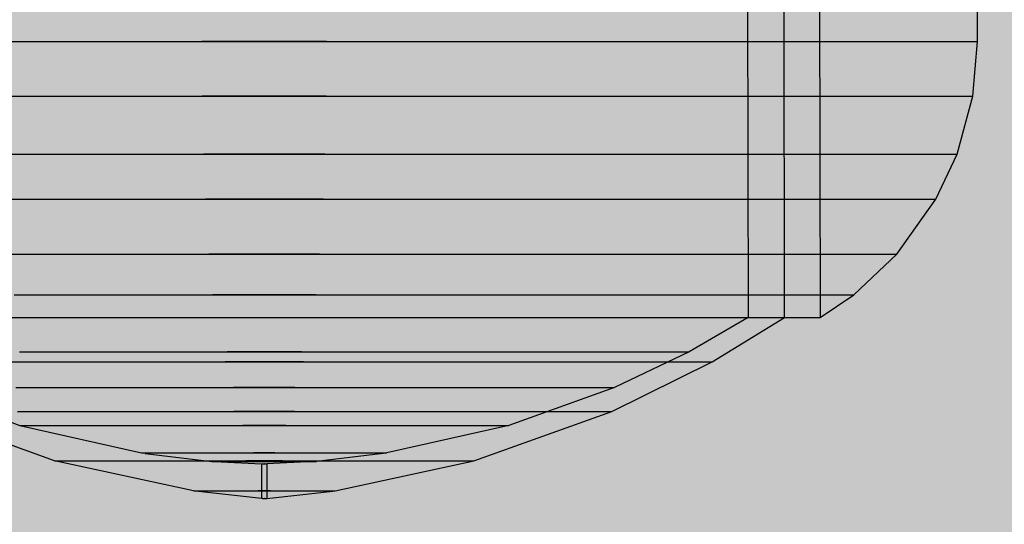
# Model space of a CAD drawing. Units: millimetres. Extents: x -2925 to 5575, y -4011 to 8823.
# Drawn here: x 991 to 1010, y 39 to 49 of the extents above; entities that cross this region are included whole.
import ezdxf

# ---------------------------------------------------------------- set-up
doc = ezdxf.new("R2010")
doc.units = ezdxf.units.MM
doc.header["$MEASUREMENT"] = 0
doc.layers.add('0_Pen_No__93', color=254, linetype='Continuous', lineweight=30)
doc.layers.add('Interior - Furniture _Pen_No__1', color=7, linetype='Continuous', lineweight=30)

# ---------------------------------------------------------------- blocks, each defined once
blk = doc.blocks.new('00_100101_mice_black[164]', base_point=(1009.309, 57.92))
at = {"layer": 'Interior - Furniture _Pen_No__1', "color": 7, "linetype": 'Continuous', "lineweight": 30}
for p, q in [((1009.309, 48.17), (1009.309, 57.92)), ((1006.309, 54.17), (1006.331, 42.94)), ((1004.954, 53.307), (1004.965, 42.939)), ((1005.658, 42.94), (1005.648, 52.637)), ((990.082, 48.17), (992.301, 48.17)), ((992.301, 48.17), (994.628, 48.17)), ((996.99, 48.17), (994.628, 48.17)), ((994.628, 48.17), (996.99, 48.17)), ((996.99, 48.17), (999.316, 48.17)), ((999.316, 48.17), (1001.536, 48.17)), ((1001.536, 48.17), (1003.582, 48.17)), ((1003.582, 48.17), (1005.391, 48.17)), ((1005.391, 48.17), (1006.91, 48.17)), ((1006.91, 48.17), (1008.091, 48.17)), ((1008.091, 48.17), (1008.899, 48.17)), ((1008.899, 48.17), (1009.309, 48.17)), ((1009.219, 47.131), (1009.309, 48.17)), ((990.12, 47.131), (992.325, 47.131)), ((992.325, 47.131), (994.636, 47.131)), ((996.982, 47.131), (994.636, 47.131)), ((994.636, 47.131), (996.982, 47.131)), ((996.982, 47.131), (999.293, 47.131)), ((999.293, 47.131), (1001.498, 47.131)), ((1001.498, 47.131), (1003.53, 47.131)), ((1003.53, 47.131), (1005.328, 47.131)), ((1005.328, 47.131), (1006.836, 47.131)), ((1006.836, 47.131), (1008.009, 47.131)), ((1008.009, 47.131), (1008.812, 47.131)), ((1008.812, 47.131), (1009.219, 47.131)), ((1008.923, 46.037), (1009.219, 47.131)), ((990.246, 46.037), (992.402, 46.037)), ((992.402, 46.037), (994.662, 46.037)), ((996.956, 46.037), (994.662, 46.037)), ((994.662, 46.037), (996.956, 46.037)), ((996.956, 46.037), (999.216, 46.037)), ((999.216, 46.037), (1001.372, 46.037)), ((1001.372, 46.037), (1003.359, 46.037)), ((1003.359, 46.037), (1005.117, 46.037)), ((1005.117, 46.037), (1006.592, 46.037)), ((1006.592, 46.037), (1007.739, 46.037)), ((1007.739, 46.037), (1008.524, 46.037)), ((1008.523, 45.18), (1008.923, 46.037)), ((1008.524, 46.037), (1008.923, 46.037)), ((990.415, 45.18), (992.506, 45.18)), ((992.506, 45.18), (994.697, 45.18)), ((996.921, 45.18), (994.697, 45.18)), ((994.697, 45.18), (996.921, 45.18)), ((996.921, 45.18), (999.112, 45.18)), ((999.112, 45.18), (1001.203, 45.18)), ((1001.203, 45.18), (1003.129, 45.18)), ((1003.129, 45.18), (1004.833, 45.18)), ((1004.833, 45.18), (1006.264, 45.18)), ((1006.264, 45.18), (1007.376, 45.18)), ((1007.376, 45.18), (1008.137, 45.18)), ((1007.784, 44.142), (1008.523, 45.18)), ((1008.137, 45.18), (1008.523, 45.18)), ((990.729, 44.142), (992.698, 44.142)), ((992.698, 44.142), (994.761, 44.142)), ((996.857, 44.142), (994.761, 44.142)), ((994.761, 44.142), (996.857, 44.142)), ((996.857, 44.142), (998.92, 44.142)), ((998.92, 44.142), (1000.889, 44.142)), ((1000.889, 44.142), (1002.704, 44.142)), ((1002.704, 44.142), (1004.309, 44.142)), ((1004.309, 44.142), (1005.656, 44.142)), ((1005.656, 44.142), (1006.704, 44.142)), ((1006.704, 44.142), (1007.42, 44.142)), ((1006.967, 43.374), (1007.784, 44.142)), ((1007.42, 44.142), (1007.784, 44.142)), ((991.075, 43.374), (992.91, 43.374)), ((992.91, 43.374), (994.833, 43.374)), ((996.785, 43.374), (994.833, 43.374)), ((994.833, 43.374), (996.785, 43.374)), ((996.785, 43.374), (998.708, 43.374)), ((998.708, 43.374), (1000.543, 43.374)), ((1000.543, 43.374), (1002.234, 43.374)), ((1002.234, 43.374), (1003.729, 43.374)), ((1003.729, 43.374), (1004.984, 43.374)), ((1004.984, 43.374), (1005.961, 43.374)), ((1005.961, 43.374), (1006.628, 43.374)), ((1006.331, 42.94), (1006.967, 43.374)), ((1006.628, 43.374), (1006.967, 43.374)), ((989.751, 42.94), (991.345, 42.94)), ((990.138, 42.94), (991.631, 42.94)), ((991.345, 42.94), (993.075, 42.94)), ((991.631, 42.94), (993.25, 42.94)), ((993.075, 42.94), (994.888, 42.94)), ((993.25, 42.94), (994.947, 42.94)), ((994.888, 42.94), (996.729, 42.94)), ((994.947, 42.94), (996.671, 42.94)), ((996.671, 42.94), (998.368, 42.94)), ((996.729, 42.94), (998.543, 42.94)), ((998.368, 42.94), (999.987, 42.94)), ((998.543, 42.94), (1000.273, 42.94)), ((999.987, 42.94), (1001.48, 42.94)), ((1000.273, 42.94), (1001.867, 42.94)), ((1001.48, 42.94), (1002.8, 42.94)), ((1001.867, 42.94), (1003.278, 42.94)), ((1002.8, 42.94), (1003.908, 42.94)), ((1003.278, 42.94), (1004.461, 42.94)), ((1004.965, 42.939), (1003.849, 42.294)), ((1003.908, 42.94), (1004.769, 42.94)), ((1004.285, 42.103), (1005.658, 42.94)), ((1004.461, 42.94), (1005.382, 42.94)), ((1004.769, 42.94), (1005.359, 42.94)), ((1005.359, 42.94), (1005.658, 42.94)), ((1005.382, 42.94), (1006.011, 42.94)), ((1006.011, 42.94), (1006.331, 42.94)), ((991.179, 42.294), (992.398, 42.294)), ((992.398, 42.294), (993.72, 42.294)), ((993.72, 42.294), (995.105, 42.294)), ((996.512, 42.294), (995.105, 42.294)), ((995.105, 42.294), (996.512, 42.294)), ((996.512, 42.294), (997.898, 42.294)), ((997.898, 42.294), (999.22, 42.294)), ((999.22, 42.294), (1000.438, 42.294)), ((1000.438, 42.294), (1001.516, 42.294)), ((1001.516, 42.294), (1002.42, 42.294)), ((1002.42, 42.294), (1003.124, 42.294)), ((1003.849, 42.294), (1002.436, 41.618)), ((1003.124, 42.294), (1003.605, 42.294)), ((1003.605, 42.294), (1003.849, 42.294)), ((990.929, 42.103), (992.213, 42.103)), ((992.213, 42.103), (993.607, 42.103)), ((993.607, 42.103), (995.067, 42.103)), ((996.55, 42.103), (995.067, 42.103)), ((995.067, 42.103), (996.55, 42.103)), ((996.55, 42.103), (998.011, 42.103)), ((998.011, 42.103), (999.405, 42.103)), ((999.405, 42.103), (1000.689, 42.103)), ((1000.689, 42.103), (1001.825, 42.103)), ((1001.825, 42.103), (1002.778, 42.103)), ((1002.387, 41.165), (1004.285, 42.103)), ((1002.778, 42.103), (1003.52, 42.103)), ((1003.52, 42.103), (1004.027, 42.103)), ((1004.027, 42.103), (1004.285, 42.103)), ((989.182, 41.618), (991.18, 40.9)), ((991.105, 41.618), (991.993, 41.618)), ((991.993, 41.618), (992.998, 41.618)), ((992.998, 41.618), (994.087, 41.618)), ((994.087, 41.618), (995.229, 41.618)), ((996.389, 41.618), (995.229, 41.618)), ((995.229, 41.618), (996.389, 41.618)), ((996.389, 41.618), (997.531, 41.618)), ((997.531, 41.618), (998.62, 41.618)), ((998.62, 41.618), (999.624, 41.618)), ((999.624, 41.618), (1000.513, 41.618)), ((1002.436, 41.618), (1000.438, 40.9)), ((1000.513, 41.618), (1001.258, 41.618)), ((1001.258, 41.618), (1001.838, 41.618)), ((1001.838, 41.618), (1002.234, 41.618)), ((1002.234, 41.618), (1002.436, 41.618)), ((991.84, 40.231), (989.231, 41.165)), ((991.14, 41.165), (992.021, 41.165)), ((992.021, 41.165), (993.018, 41.165)), ((993.018, 41.165), (994.1, 41.165)), ((994.1, 41.165), (995.233, 41.165)), ((996.384, 41.165), (995.233, 41.165)), ((995.233, 41.165), (996.384, 41.165)), ((996.384, 41.165), (997.518, 41.165)), ((997.518, 41.165), (998.6, 41.165)), ((998.6, 41.165), (999.596, 41.165)), ((999.596, 41.165), (1000.478, 41.165)), ((999.778, 40.231), (1002.387, 41.165)), ((1000.478, 41.165), (1001.218, 41.165)), ((1001.218, 41.165), (1001.793, 41.165)), ((1001.793, 41.165), (1002.187, 41.165)), ((1002.187, 41.165), (1002.387, 41.165)), ((991.18, 40.9), (993.486, 40.378)), ((991.18, 40.9), (991.321, 40.9)), ((991.321, 40.9), (991.598, 40.9)), ((991.598, 40.9), (992.003, 40.9)), ((992.003, 40.9), (992.523, 40.9)), ((992.523, 40.9), (993.144, 40.9)), ((993.144, 40.9), (993.845, 40.9)), ((993.845, 40.9), (994.606, 40.9)), ((994.606, 40.9), (995.404, 40.9)), ((996.214, 40.9), (995.404, 40.9)), ((995.404, 40.9), (996.214, 40.9)), ((996.214, 40.9), (997.012, 40.9)), ((997.012, 40.9), (997.773, 40.9)), ((997.773, 40.9), (998.474, 40.9)), ((1000.438, 40.9), (998.132, 40.378)), ((998.474, 40.9), (999.095, 40.9)), ((999.095, 40.9), (999.615, 40.9)), ((999.615, 40.9), (1000.02, 40.9)), ((1000.02, 40.9), (1000.297, 40.9)), ((1000.297, 40.9), (1000.438, 40.9)), ((993.486, 40.378), (993.556, 40.378)), ((993.556, 40.378), (993.695, 40.378)), ((993.556, 40.37), (994.819, 40.216)), ((993.695, 40.378), (993.898, 40.378)), ((993.898, 40.378), (994.16, 40.378)), ((994.16, 40.378), (994.471, 40.378)), ((994.471, 40.378), (994.823, 40.378)), ((994.823, 40.378), (995.205, 40.378)), ((995.205, 40.378), (995.606, 40.378)), ((996.012, 40.378), (995.606, 40.378)), ((995.606, 40.378), (996.012, 40.378)), ((996.012, 40.378), (996.413, 40.378)), ((996.413, 40.378), (996.795, 40.378)), ((996.795, 40.378), (997.147, 40.378)), ((998.062, 40.37), (996.799, 40.216)), ((997.147, 40.378), (997.458, 40.378)), ((997.458, 40.378), (997.719, 40.378)), ((997.719, 40.378), (997.923, 40.378)), ((997.923, 40.378), (998.062, 40.378)), ((998.062, 40.378), (998.132, 40.378)), ((994.469, 39.658), (991.84, 40.231)), ((991.84, 40.231), (991.961, 40.231)), ((991.961, 40.231), (992.198, 40.231)), ((992.198, 40.231), (992.546, 40.231)), ((992.546, 40.231), (992.992, 40.231)), ((992.992, 40.231), (993.524, 40.231)), ((993.524, 40.231), (994.125, 40.231)), ((994.125, 40.231), (994.778, 40.231)), ((994.778, 40.231), (995.462, 40.231)), ((994.819, 40.216), (994.849, 40.216)), ((994.849, 40.216), (994.908, 40.216)), ((994.908, 40.216), (994.995, 40.216)), ((994.995, 40.216), (995.106, 40.216)), ((994.995, 40.208), (995.759, 40.173)), ((995.106, 40.216), (995.239, 40.216)), ((995.239, 40.216), (995.389, 40.216)), ((995.389, 40.216), (995.552, 40.216)), ((996.156, 40.231), (995.462, 40.231)), ((995.462, 40.231), (996.156, 40.231)), ((995.552, 40.216), (995.722, 40.216)), ((995.895, 40.216), (995.722, 40.216)), ((995.722, 40.216), (995.895, 40.216)), ((995.759, 40.173), (995.759, 39.518)), ((995.773, 40.173), (995.768, 40.173)), ((995.773, 40.173), (995.788, 40.173)), ((995.788, 40.173), (995.805, 40.173)), ((995.813, 40.173), (995.805, 40.173)), ((995.805, 40.173), (995.822, 40.173)), ((995.822, 40.173), (995.838, 40.173)), ((995.838, 40.173), (995.85, 40.173)), ((996.623, 40.208), (995.859, 40.173)), ((995.859, 40.173), (995.859, 39.518)), ((995.895, 40.216), (996.066, 40.216)), ((996.066, 40.216), (996.229, 40.216)), ((996.156, 40.231), (996.84, 40.231)), ((996.229, 40.216), (996.379, 40.216)), ((996.379, 40.216), (996.511, 40.216)), ((996.511, 40.216), (996.623, 40.216)), ((996.623, 40.216), (996.709, 40.216)), ((996.709, 40.216), (996.769, 40.216)), ((996.769, 40.216), (996.799, 40.216)), ((996.84, 40.231), (997.493, 40.231)), ((997.149, 39.658), (999.778, 40.231)), ((997.493, 40.231), (998.094, 40.231)), ((998.094, 40.231), (998.626, 40.231)), ((998.626, 40.231), (999.072, 40.231)), ((999.072, 40.231), (999.419, 40.231)), ((999.419, 40.231), (999.657, 40.231)), ((999.657, 40.231), (999.778, 40.231)), ((994.469, 39.658), (994.509, 39.658)), ((994.509, 39.658), (994.59, 39.658)), ((995.759, 39.518), (994.509, 39.654)), ((994.59, 39.658), (994.707, 39.658)), ((994.707, 39.658), (994.858, 39.658)), ((994.858, 39.658), (995.037, 39.658)), ((995.037, 39.658), (995.24, 39.658)), ((995.24, 39.658), (995.461, 39.658)), ((995.461, 39.658), (995.692, 39.658)), ((995.926, 39.658), (995.692, 39.658)), ((995.692, 39.658), (995.926, 39.658)), ((995.773, 39.518), (995.768, 39.518)), ((995.773, 39.518), (995.788, 39.518)), ((995.788, 39.518), (995.805, 39.518)), ((995.813, 39.518), (995.805, 39.518)), ((995.805, 39.518), (995.822, 39.518)), ((995.822, 39.518), (995.838, 39.518)), ((995.838, 39.518), (995.85, 39.518)), ((995.859, 39.518), (997.108, 39.654)), ((995.926, 39.658), (996.157, 39.658)), ((996.157, 39.658), (996.377, 39.658)), ((996.377, 39.658), (996.581, 39.658)), ((996.581, 39.658), (996.76, 39.658)), ((996.76, 39.658), (996.911, 39.658)), ((996.911, 39.658), (997.028, 39.658)), ((997.028, 39.658), (997.108, 39.658)), ((997.108, 39.658), (997.149, 39.658))]:
    blk.add_line(p, q, dxfattribs=at)
blk = doc.blocks.new('00_100101_mice_black[165]', base_point=(1009.309, 57.92))
at = {"layer": 'Interior - Furniture _Pen_No__1', "color": 7, "linetype": 'Continuous', "lineweight": 30}
for p, q in [((1009.309, 48.17), (1009.309, 57.92)), ((1006.309, 54.17), (1006.331, 42.94)), ((1004.954, 53.307), (1004.965, 42.939)), ((1005.658, 42.94), (1005.648, 52.637)), ((990.082, 48.17), (992.301, 48.17)), ((992.301, 48.17), (994.628, 48.17)), ((996.99, 48.17), (994.628, 48.17)), ((994.628, 48.17), (996.99, 48.17)), ((996.99, 48.17), (999.316, 48.17)), ((999.316, 48.17), (1001.536, 48.17)), ((1001.536, 48.17), (1003.582, 48.17)), ((1003.582, 48.17), (1005.391, 48.17)), ((1005.391, 48.17), (1006.91, 48.17)), ((1006.91, 48.17), (1008.091, 48.17)), ((1008.091, 48.17), (1008.899, 48.17)), ((1008.899, 48.17), (1009.309, 48.17)), ((1009.219, 47.131), (1009.309, 48.17)), ((990.12, 47.131), (992.325, 47.131)), ((992.325, 47.131), (994.636, 47.131)), ((996.982, 47.131), (994.636, 47.131)), ((994.636, 47.131), (996.982, 47.131)), ((996.982, 47.131), (999.293, 47.131)), ((999.293, 47.131), (1001.498, 47.131)), ((1001.498, 47.131), (1003.53, 47.131)), ((1003.53, 47.131), (1005.328, 47.131)), ((1005.328, 47.131), (1006.836, 47.131)), ((1006.836, 47.131), (1008.009, 47.131)), ((1008.009, 47.131), (1008.812, 47.131)), ((1008.812, 47.131), (1009.219, 47.131)), ((1008.923, 46.037), (1009.219, 47.131)), ((990.246, 46.037), (992.402, 46.037)), ((992.402, 46.037), (994.662, 46.037)), ((996.956, 46.037), (994.662, 46.037)), ((994.662, 46.037), (996.956, 46.037)), ((996.956, 46.037), (999.216, 46.037)), ((999.216, 46.037), (1001.372, 46.037)), ((1001.372, 46.037), (1003.359, 46.037)), ((1003.359, 46.037), (1005.117, 46.037)), ((1005.117, 46.037), (1006.592, 46.037)), ((1006.592, 46.037), (1007.739, 46.037)), ((1007.739, 46.037), (1008.524, 46.037)), ((1008.523, 45.18), (1008.923, 46.037)), ((1008.524, 46.037), (1008.923, 46.037)), ((990.415, 45.18), (992.506, 45.18)), ((992.506, 45.18), (994.697, 45.18)), ((996.921, 45.18), (994.697, 45.18)), ((994.697, 45.18), (996.921, 45.18)), ((996.921, 45.18), (999.112, 45.18)), ((999.112, 45.18), (1001.203, 45.18)), ((1001.203, 45.18), (1003.129, 45.18)), ((1003.129, 45.18), (1004.833, 45.18)), ((1004.833, 45.18), (1006.264, 45.18)), ((1006.264, 45.18), (1007.376, 45.18)), ((1007.376, 45.18), (1008.137, 45.18)), ((1007.784, 44.142), (1008.523, 45.18)), ((1008.137, 45.18), (1008.523, 45.18)), ((990.729, 44.142), (992.698, 44.142)), ((992.698, 44.142), (994.761, 44.142)), ((996.857, 44.142), (994.761, 44.142)), ((994.761, 44.142), (996.857, 44.142)), ((996.857, 44.142), (998.92, 44.142)), ((998.92, 44.142), (1000.889, 44.142)), ((1000.889, 44.142), (1002.704, 44.142)), ((1002.704, 44.142), (1004.309, 44.142)), ((1004.309, 44.142), (1005.656, 44.142)), ((1005.656, 44.142), (1006.704, 44.142)), ((1006.704, 44.142), (1007.42, 44.142)), ((1006.967, 43.374), (1007.784, 44.142)), ((1007.42, 44.142), (1007.784, 44.142)), ((991.075, 43.374), (992.91, 43.374)), ((992.91, 43.374), (994.833, 43.374)), ((996.785, 43.374), (994.833, 43.374)), ((994.833, 43.374), (996.785, 43.374)), ((996.785, 43.374), (998.708, 43.374)), ((998.708, 43.374), (1000.543, 43.374)), ((1000.543, 43.374), (1002.234, 43.374)), ((1002.234, 43.374), (1003.729, 43.374)), ((1003.729, 43.374), (1004.984, 43.374)), ((1004.984, 43.374), (1005.961, 43.374)), ((1005.961, 43.374), (1006.628, 43.374)), ((1006.331, 42.94), (1006.967, 43.374)), ((1006.628, 43.374), (1006.967, 43.374)), ((989.751, 42.94), (991.345, 42.94)), ((990.138, 42.94), (991.631, 42.94)), ((991.345, 42.94), (993.075, 42.94)), ((991.631, 42.94), (993.25, 42.94)), ((993.075, 42.94), (994.888, 42.94)), ((993.25, 42.94), (994.947, 42.94)), ((994.888, 42.94), (996.729, 42.94)), ((994.947, 42.94), (996.671, 42.94)), ((996.671, 42.94), (998.368, 42.94)), ((996.729, 42.94), (998.543, 42.94)), ((998.368, 42.94), (999.987, 42.94)), ((998.543, 42.94), (1000.273, 42.94)), ((999.987, 42.94), (1001.48, 42.94)), ((1000.273, 42.94), (1001.867, 42.94)), ((1001.48, 42.94), (1002.8, 42.94)), ((1001.867, 42.94), (1003.278, 42.94)), ((1002.8, 42.94), (1003.908, 42.94)), ((1003.278, 42.94), (1004.461, 42.94)), ((1004.965, 42.939), (1003.849, 42.294)), ((1003.908, 42.94), (1004.769, 42.94)), ((1004.285, 42.103), (1005.658, 42.94)), ((1004.461, 42.94), (1005.382, 42.94)), ((1004.769, 42.94), (1005.359, 42.94)), ((1005.359, 42.94), (1005.658, 42.94)), ((1005.382, 42.94), (1006.011, 42.94)), ((1006.011, 42.94), (1006.331, 42.94)), ((991.179, 42.294), (992.398, 42.294)), ((992.398, 42.294), (993.72, 42.294)), ((993.72, 42.294), (995.105, 42.294)), ((996.512, 42.294), (995.105, 42.294)), ((995.105, 42.294), (996.512, 42.294)), ((996.512, 42.294), (997.898, 42.294)), ((997.898, 42.294), (999.22, 42.294)), ((999.22, 42.294), (1000.438, 42.294)), ((1000.438, 42.294), (1001.516, 42.294)), ((1001.516, 42.294), (1002.42, 42.294)), ((1002.42, 42.294), (1003.124, 42.294)), ((1003.849, 42.294), (1002.436, 41.618)), ((1003.124, 42.294), (1003.605, 42.294)), ((1003.605, 42.294), (1003.849, 42.294)), ((990.929, 42.103), (992.213, 42.103)), ((992.213, 42.103), (993.607, 42.103)), ((993.607, 42.103), (995.067, 42.103)), ((996.55, 42.103), (995.067, 42.103)), ((995.067, 42.103), (996.55, 42.103)), ((996.55, 42.103), (998.011, 42.103)), ((998.011, 42.103), (999.405, 42.103)), ((999.405, 42.103), (1000.689, 42.103)), ((1000.689, 42.103), (1001.825, 42.103)), ((1001.825, 42.103), (1002.778, 42.103)), ((1002.387, 41.165), (1004.285, 42.103)), ((1002.778, 42.103), (1003.52, 42.103)), ((1003.52, 42.103), (1004.027, 42.103)), ((1004.027, 42.103), (1004.285, 42.103)), ((989.182, 41.618), (991.18, 40.9)), ((991.105, 41.618), (991.993, 41.618)), ((991.993, 41.618), (992.998, 41.618)), ((992.998, 41.618), (994.087, 41.618)), ((994.087, 41.618), (995.229, 41.618)), ((996.389, 41.618), (995.229, 41.618)), ((995.229, 41.618), (996.389, 41.618)), ((996.389, 41.618), (997.531, 41.618)), ((997.531, 41.618), (998.62, 41.618)), ((998.62, 41.618), (999.624, 41.618)), ((999.624, 41.618), (1000.513, 41.618)), ((1002.436, 41.618), (1000.438, 40.9)), ((1000.513, 41.618), (1001.258, 41.618)), ((1001.258, 41.618), (1001.838, 41.618)), ((1001.838, 41.618), (1002.234, 41.618)), ((1002.234, 41.618), (1002.436, 41.618)), ((991.84, 40.231), (989.231, 41.165)), ((991.14, 41.165), (992.021, 41.165)), ((992.021, 41.165), (993.018, 41.165)), ((993.018, 41.165), (994.1, 41.165)), ((994.1, 41.165), (995.233, 41.165)), ((996.384, 41.165), (995.233, 41.165)), ((995.233, 41.165), (996.384, 41.165)), ((996.384, 41.165), (997.518, 41.165)), ((997.518, 41.165), (998.6, 41.165)), ((998.6, 41.165), (999.596, 41.165)), ((999.596, 41.165), (1000.478, 41.165)), ((999.778, 40.231), (1002.387, 41.165)), ((1000.478, 41.165), (1001.218, 41.165)), ((1001.218, 41.165), (1001.793, 41.165)), ((1001.793, 41.165), (1002.187, 41.165)), ((1002.187, 41.165), (1002.387, 41.165)), ((991.18, 40.9), (993.486, 40.378)), ((991.18, 40.9), (991.321, 40.9)), ((991.321, 40.9), (991.598, 40.9)), ((991.598, 40.9), (992.003, 40.9)), ((992.003, 40.9), (992.523, 40.9)), ((992.523, 40.9), (993.144, 40.9)), ((993.144, 40.9), (993.845, 40.9)), ((993.845, 40.9), (994.606, 40.9)), ((994.606, 40.9), (995.404, 40.9)), ((996.214, 40.9), (995.404, 40.9)), ((995.404, 40.9), (996.214, 40.9)), ((996.214, 40.9), (997.012, 40.9)), ((997.012, 40.9), (997.773, 40.9)), ((997.773, 40.9), (998.474, 40.9)), ((1000.438, 40.9), (998.132, 40.378)), ((998.474, 40.9), (999.095, 40.9)), ((999.095, 40.9), (999.615, 40.9)), ((999.615, 40.9), (1000.02, 40.9)), ((1000.02, 40.9), (1000.297, 40.9)), ((1000.297, 40.9), (1000.438, 40.9)), ((993.486, 40.378), (993.556, 40.378)), ((993.556, 40.378), (993.695, 40.378)), ((993.556, 40.37), (994.819, 40.216)), ((993.695, 40.378), (993.898, 40.378)), ((993.898, 40.378), (994.16, 40.378)), ((994.16, 40.378), (994.471, 40.378)), ((994.471, 40.378), (994.823, 40.378)), ((994.823, 40.378), (995.205, 40.378)), ((995.205, 40.378), (995.606, 40.378)), ((996.012, 40.378), (995.606, 40.378)), ((995.606, 40.378), (996.012, 40.378)), ((996.012, 40.378), (996.413, 40.378)), ((996.413, 40.378), (996.795, 40.378)), ((996.795, 40.378), (997.147, 40.378)), ((998.062, 40.37), (996.799, 40.216)), ((997.147, 40.378), (997.458, 40.378)), ((997.458, 40.378), (997.719, 40.378)), ((997.719, 40.378), (997.923, 40.378)), ((997.923, 40.378), (998.062, 40.378)), ((998.062, 40.378), (998.132, 40.378)), ((994.469, 39.658), (991.84, 40.231)), ((991.84, 40.231), (991.961, 40.231)), ((991.961, 40.231), (992.198, 40.231)), ((992.198, 40.231), (992.546, 40.231)), ((992.546, 40.231), (992.992, 40.231)), ((992.992, 40.231), (993.524, 40.231)), ((993.524, 40.231), (994.125, 40.231)), ((994.125, 40.231), (994.778, 40.231)), ((994.778, 40.231), (995.462, 40.231)), ((994.819, 40.216), (994.849, 40.216)), ((994.849, 40.216), (994.908, 40.216)), ((994.908, 40.216), (994.995, 40.216)), ((994.995, 40.216), (995.106, 40.216)), ((994.995, 40.208), (995.759, 40.173)), ((995.106, 40.216), (995.239, 40.216)), ((995.239, 40.216), (995.389, 40.216)), ((995.389, 40.216), (995.552, 40.216)), ((996.156, 40.231), (995.462, 40.231)), ((995.462, 40.231), (996.156, 40.231)), ((995.552, 40.216), (995.722, 40.216)), ((995.895, 40.216), (995.722, 40.216)), ((995.722, 40.216), (995.895, 40.216)), ((995.759, 40.173), (995.759, 39.518)), ((995.773, 40.173), (995.768, 40.173)), ((995.773, 40.173), (995.788, 40.173)), ((995.788, 40.173), (995.805, 40.173)), ((995.813, 40.173), (995.805, 40.173)), ((995.805, 40.173), (995.822, 40.173)), ((995.822, 40.173), (995.838, 40.173)), ((995.838, 40.173), (995.85, 40.173)), ((996.623, 40.208), (995.859, 40.173)), ((995.859, 40.173), (995.859, 39.518)), ((995.895, 40.216), (996.066, 40.216)), ((996.066, 40.216), (996.229, 40.216)), ((996.156, 40.231), (996.84, 40.231)), ((996.229, 40.216), (996.379, 40.216)), ((996.379, 40.216), (996.511, 40.216)), ((996.511, 40.216), (996.623, 40.216)), ((996.623, 40.216), (996.709, 40.216)), ((996.709, 40.216), (996.769, 40.216)), ((996.769, 40.216), (996.799, 40.216)), ((996.84, 40.231), (997.493, 40.231)), ((997.149, 39.658), (999.778, 40.231)), ((997.493, 40.231), (998.094, 40.231)), ((998.094, 40.231), (998.626, 40.231)), ((998.626, 40.231), (999.072, 40.231)), ((999.072, 40.231), (999.419, 40.231)), ((999.419, 40.231), (999.657, 40.231)), ((999.657, 40.231), (999.778, 40.231)), ((994.469, 39.658), (994.509, 39.658)), ((994.509, 39.658), (994.59, 39.658)), ((995.759, 39.518), (994.509, 39.654)), ((994.59, 39.658), (994.707, 39.658)), ((994.707, 39.658), (994.858, 39.658)), ((994.858, 39.658), (995.037, 39.658)), ((995.037, 39.658), (995.24, 39.658)), ((995.24, 39.658), (995.461, 39.658)), ((995.461, 39.658), (995.692, 39.658)), ((995.926, 39.658), (995.692, 39.658)), ((995.692, 39.658), (995.926, 39.658)), ((995.773, 39.518), (995.768, 39.518)), ((995.773, 39.518), (995.788, 39.518)), ((995.788, 39.518), (995.805, 39.518)), ((995.813, 39.518), (995.805, 39.518)), ((995.805, 39.518), (995.822, 39.518)), ((995.822, 39.518), (995.838, 39.518)), ((995.838, 39.518), (995.85, 39.518)), ((995.859, 39.518), (997.108, 39.654)), ((995.926, 39.658), (996.157, 39.658)), ((996.157, 39.658), (996.377, 39.658)), ((996.377, 39.658), (996.581, 39.658)), ((996.581, 39.658), (996.76, 39.658)), ((996.76, 39.658), (996.911, 39.658)), ((996.911, 39.658), (997.028, 39.658)), ((997.028, 39.658), (997.108, 39.658)), ((997.108, 39.658), (997.149, 39.658))]:
    blk.add_line(p, q, dxfattribs=at)
blk = doc.blocks.new('00_100101_mice_black[166]', base_point=(1009.309, 57.92))
at = {"layer": 'Interior - Furniture _Pen_No__1', "color": 7, "linetype": 'Continuous', "lineweight": 30}
for p, q in [((1009.309, 48.17), (1009.309, 57.92)), ((1006.309, 54.17), (1006.331, 42.94)), ((1004.954, 53.307), (1004.965, 42.939)), ((1005.658, 42.94), (1005.648, 52.637)), ((990.082, 48.17), (992.301, 48.17)), ((992.301, 48.17), (994.628, 48.17)), ((996.99, 48.17), (994.628, 48.17)), ((994.628, 48.17), (996.99, 48.17)), ((996.99, 48.17), (999.316, 48.17)), ((999.316, 48.17), (1001.536, 48.17)), ((1001.536, 48.17), (1003.582, 48.17)), ((1003.582, 48.17), (1005.391, 48.17)), ((1005.391, 48.17), (1006.91, 48.17)), ((1006.91, 48.17), (1008.091, 48.17)), ((1008.091, 48.17), (1008.899, 48.17)), ((1008.899, 48.17), (1009.309, 48.17)), ((1009.219, 47.131), (1009.309, 48.17)), ((990.12, 47.131), (992.325, 47.131)), ((992.325, 47.131), (994.636, 47.131)), ((996.982, 47.131), (994.636, 47.131)), ((994.636, 47.131), (996.982, 47.131)), ((996.982, 47.131), (999.293, 47.131)), ((999.293, 47.131), (1001.498, 47.131)), ((1001.498, 47.131), (1003.53, 47.131)), ((1003.53, 47.131), (1005.328, 47.131)), ((1005.328, 47.131), (1006.836, 47.131)), ((1006.836, 47.131), (1008.009, 47.131)), ((1008.009, 47.131), (1008.812, 47.131)), ((1008.812, 47.131), (1009.219, 47.131)), ((1008.923, 46.037), (1009.219, 47.131)), ((990.246, 46.037), (992.402, 46.037)), ((992.402, 46.037), (994.662, 46.037)), ((996.956, 46.037), (994.662, 46.037)), ((994.662, 46.037), (996.956, 46.037)), ((996.956, 46.037), (999.216, 46.037)), ((999.216, 46.037), (1001.372, 46.037)), ((1001.372, 46.037), (1003.359, 46.037)), ((1003.359, 46.037), (1005.117, 46.037)), ((1005.117, 46.037), (1006.592, 46.037)), ((1006.592, 46.037), (1007.739, 46.037)), ((1007.739, 46.037), (1008.524, 46.037)), ((1008.523, 45.18), (1008.923, 46.037)), ((1008.524, 46.037), (1008.923, 46.037)), ((990.415, 45.18), (992.506, 45.18)), ((992.506, 45.18), (994.697, 45.18)), ((996.921, 45.18), (994.697, 45.18)), ((994.697, 45.18), (996.921, 45.18)), ((996.921, 45.18), (999.112, 45.18)), ((999.112, 45.18), (1001.203, 45.18)), ((1001.203, 45.18), (1003.129, 45.18)), ((1003.129, 45.18), (1004.833, 45.18)), ((1004.833, 45.18), (1006.264, 45.18)), ((1006.264, 45.18), (1007.376, 45.18)), ((1007.376, 45.18), (1008.137, 45.18)), ((1007.784, 44.142), (1008.523, 45.18)), ((1008.137, 45.18), (1008.523, 45.18)), ((990.729, 44.142), (992.698, 44.142)), ((992.698, 44.142), (994.761, 44.142)), ((996.857, 44.142), (994.761, 44.142)), ((994.761, 44.142), (996.857, 44.142)), ((996.857, 44.142), (998.92, 44.142)), ((998.92, 44.142), (1000.889, 44.142)), ((1000.889, 44.142), (1002.704, 44.142)), ((1002.704, 44.142), (1004.309, 44.142)), ((1004.309, 44.142), (1005.656, 44.142)), ((1005.656, 44.142), (1006.704, 44.142)), ((1006.704, 44.142), (1007.42, 44.142)), ((1006.967, 43.374), (1007.784, 44.142)), ((1007.42, 44.142), (1007.784, 44.142)), ((991.075, 43.374), (992.91, 43.374)), ((992.91, 43.374), (994.833, 43.374)), ((996.785, 43.374), (994.833, 43.374)), ((994.833, 43.374), (996.785, 43.374)), ((996.785, 43.374), (998.708, 43.374)), ((998.708, 43.374), (1000.543, 43.374)), ((1000.543, 43.374), (1002.234, 43.374)), ((1002.234, 43.374), (1003.729, 43.374)), ((1003.729, 43.374), (1004.984, 43.374)), ((1004.984, 43.374), (1005.961, 43.374)), ((1005.961, 43.374), (1006.628, 43.374)), ((1006.331, 42.94), (1006.967, 43.374)), ((1006.628, 43.374), (1006.967, 43.374)), ((989.751, 42.94), (991.345, 42.94)), ((990.138, 42.94), (991.631, 42.94)), ((991.345, 42.94), (993.075, 42.94)), ((991.631, 42.94), (993.25, 42.94)), ((993.075, 42.94), (994.888, 42.94)), ((993.25, 42.94), (994.947, 42.94)), ((994.888, 42.94), (996.729, 42.94)), ((994.947, 42.94), (996.671, 42.94)), ((996.671, 42.94), (998.368, 42.94)), ((996.729, 42.94), (998.543, 42.94)), ((998.368, 42.94), (999.987, 42.94)), ((998.543, 42.94), (1000.273, 42.94)), ((999.987, 42.94), (1001.48, 42.94)), ((1000.273, 42.94), (1001.867, 42.94)), ((1001.48, 42.94), (1002.8, 42.94)), ((1001.867, 42.94), (1003.278, 42.94)), ((1002.8, 42.94), (1003.908, 42.94)), ((1003.278, 42.94), (1004.461, 42.94)), ((1004.965, 42.939), (1003.849, 42.294)), ((1003.908, 42.94), (1004.769, 42.94)), ((1004.285, 42.103), (1005.658, 42.94)), ((1004.461, 42.94), (1005.382, 42.94)), ((1004.769, 42.94), (1005.359, 42.94)), ((1005.359, 42.94), (1005.658, 42.94)), ((1005.382, 42.94), (1006.011, 42.94)), ((1006.011, 42.94), (1006.331, 42.94)), ((991.179, 42.294), (992.398, 42.294)), ((992.398, 42.294), (993.72, 42.294)), ((993.72, 42.294), (995.105, 42.294)), ((996.512, 42.294), (995.105, 42.294)), ((995.105, 42.294), (996.512, 42.294)), ((996.512, 42.294), (997.898, 42.294)), ((997.898, 42.294), (999.22, 42.294)), ((999.22, 42.294), (1000.438, 42.294)), ((1000.438, 42.294), (1001.516, 42.294)), ((1001.516, 42.294), (1002.42, 42.294)), ((1002.42, 42.294), (1003.124, 42.294)), ((1003.849, 42.294), (1002.436, 41.618)), ((1003.124, 42.294), (1003.605, 42.294)), ((1003.605, 42.294), (1003.849, 42.294)), ((990.929, 42.103), (992.213, 42.103)), ((992.213, 42.103), (993.607, 42.103)), ((993.607, 42.103), (995.067, 42.103)), ((996.55, 42.103), (995.067, 42.103)), ((995.067, 42.103), (996.55, 42.103)), ((996.55, 42.103), (998.011, 42.103)), ((998.011, 42.103), (999.405, 42.103)), ((999.405, 42.103), (1000.689, 42.103)), ((1000.689, 42.103), (1001.825, 42.103)), ((1001.825, 42.103), (1002.778, 42.103)), ((1002.387, 41.165), (1004.285, 42.103)), ((1002.778, 42.103), (1003.52, 42.103)), ((1003.52, 42.103), (1004.027, 42.103)), ((1004.027, 42.103), (1004.285, 42.103)), ((989.182, 41.618), (991.18, 40.9)), ((991.105, 41.618), (991.993, 41.618)), ((991.993, 41.618), (992.998, 41.618)), ((992.998, 41.618), (994.087, 41.618)), ((994.087, 41.618), (995.229, 41.618)), ((996.389, 41.618), (995.229, 41.618)), ((995.229, 41.618), (996.389, 41.618)), ((996.389, 41.618), (997.531, 41.618)), ((997.531, 41.618), (998.62, 41.618)), ((998.62, 41.618), (999.624, 41.618)), ((999.624, 41.618), (1000.513, 41.618)), ((1002.436, 41.618), (1000.438, 40.9)), ((1000.513, 41.618), (1001.258, 41.618)), ((1001.258, 41.618), (1001.838, 41.618)), ((1001.838, 41.618), (1002.234, 41.618)), ((1002.234, 41.618), (1002.436, 41.618)), ((991.84, 40.231), (989.231, 41.165)), ((991.14, 41.165), (992.021, 41.165)), ((992.021, 41.165), (993.018, 41.165)), ((993.018, 41.165), (994.1, 41.165)), ((994.1, 41.165), (995.233, 41.165)), ((996.384, 41.165), (995.233, 41.165)), ((995.233, 41.165), (996.384, 41.165)), ((996.384, 41.165), (997.518, 41.165)), ((997.518, 41.165), (998.6, 41.165)), ((998.6, 41.165), (999.596, 41.165)), ((999.596, 41.165), (1000.478, 41.165)), ((999.778, 40.231), (1002.387, 41.165)), ((1000.478, 41.165), (1001.218, 41.165)), ((1001.218, 41.165), (1001.793, 41.165)), ((1001.793, 41.165), (1002.187, 41.165)), ((1002.187, 41.165), (1002.387, 41.165)), ((991.18, 40.9), (993.486, 40.378)), ((991.18, 40.9), (991.321, 40.9)), ((991.321, 40.9), (991.598, 40.9)), ((991.598, 40.9), (992.003, 40.9)), ((992.003, 40.9), (992.523, 40.9)), ((992.523, 40.9), (993.144, 40.9)), ((993.144, 40.9), (993.845, 40.9)), ((993.845, 40.9), (994.606, 40.9)), ((994.606, 40.9), (995.404, 40.9)), ((996.214, 40.9), (995.404, 40.9)), ((995.404, 40.9), (996.214, 40.9)), ((996.214, 40.9), (997.012, 40.9)), ((997.012, 40.9), (997.773, 40.9)), ((997.773, 40.9), (998.474, 40.9)), ((1000.438, 40.9), (998.132, 40.378)), ((998.474, 40.9), (999.095, 40.9)), ((999.095, 40.9), (999.615, 40.9)), ((999.615, 40.9), (1000.02, 40.9)), ((1000.02, 40.9), (1000.297, 40.9)), ((1000.297, 40.9), (1000.438, 40.9)), ((993.486, 40.378), (993.556, 40.378)), ((993.556, 40.378), (993.695, 40.378)), ((993.556, 40.37), (994.819, 40.216)), ((993.695, 40.378), (993.898, 40.378)), ((993.898, 40.378), (994.16, 40.378)), ((994.16, 40.378), (994.471, 40.378)), ((994.471, 40.378), (994.823, 40.378)), ((994.823, 40.378), (995.205, 40.378)), ((995.205, 40.378), (995.606, 40.378)), ((996.012, 40.378), (995.606, 40.378)), ((995.606, 40.378), (996.012, 40.378)), ((996.012, 40.378), (996.413, 40.378)), ((996.413, 40.378), (996.795, 40.378)), ((996.795, 40.378), (997.147, 40.378)), ((998.062, 40.37), (996.799, 40.216)), ((997.147, 40.378), (997.458, 40.378)), ((997.458, 40.378), (997.719, 40.378)), ((997.719, 40.378), (997.923, 40.378)), ((997.923, 40.378), (998.062, 40.378)), ((998.062, 40.378), (998.132, 40.378)), ((994.469, 39.658), (991.84, 40.231)), ((991.84, 40.231), (991.961, 40.231)), ((991.961, 40.231), (992.198, 40.231)), ((992.198, 40.231), (992.546, 40.231)), ((992.546, 40.231), (992.992, 40.231)), ((992.992, 40.231), (993.524, 40.231)), ((993.524, 40.231), (994.125, 40.231)), ((994.125, 40.231), (994.778, 40.231)), ((994.778, 40.231), (995.462, 40.231)), ((994.819, 40.216), (994.849, 40.216)), ((994.849, 40.216), (994.908, 40.216)), ((994.908, 40.216), (994.995, 40.216)), ((994.995, 40.216), (995.106, 40.216)), ((994.995, 40.208), (995.759, 40.173)), ((995.106, 40.216), (995.239, 40.216)), ((995.239, 40.216), (995.389, 40.216)), ((995.389, 40.216), (995.552, 40.216)), ((996.156, 40.231), (995.462, 40.231)), ((995.462, 40.231), (996.156, 40.231)), ((995.552, 40.216), (995.722, 40.216)), ((995.895, 40.216), (995.722, 40.216)), ((995.722, 40.216), (995.895, 40.216)), ((995.759, 40.173), (995.759, 39.518)), ((995.773, 40.173), (995.768, 40.173)), ((995.773, 40.173), (995.788, 40.173)), ((995.788, 40.173), (995.805, 40.173)), ((995.813, 40.173), (995.805, 40.173)), ((995.805, 40.173), (995.822, 40.173)), ((995.822, 40.173), (995.838, 40.173)), ((995.838, 40.173), (995.85, 40.173)), ((996.623, 40.208), (995.859, 40.173)), ((995.859, 40.173), (995.859, 39.518)), ((995.895, 40.216), (996.066, 40.216)), ((996.066, 40.216), (996.229, 40.216)), ((996.156, 40.231), (996.84, 40.231)), ((996.229, 40.216), (996.379, 40.216)), ((996.379, 40.216), (996.511, 40.216)), ((996.511, 40.216), (996.623, 40.216)), ((996.623, 40.216), (996.709, 40.216)), ((996.709, 40.216), (996.769, 40.216)), ((996.769, 40.216), (996.799, 40.216)), ((996.84, 40.231), (997.493, 40.231)), ((997.149, 39.658), (999.778, 40.231)), ((997.493, 40.231), (998.094, 40.231)), ((998.094, 40.231), (998.626, 40.231)), ((998.626, 40.231), (999.072, 40.231)), ((999.072, 40.231), (999.419, 40.231)), ((999.419, 40.231), (999.657, 40.231)), ((999.657, 40.231), (999.778, 40.231)), ((994.469, 39.658), (994.509, 39.658)), ((994.509, 39.658), (994.59, 39.658)), ((995.759, 39.518), (994.509, 39.654)), ((994.59, 39.658), (994.707, 39.658)), ((994.707, 39.658), (994.858, 39.658)), ((994.858, 39.658), (995.037, 39.658)), ((995.037, 39.658), (995.24, 39.658)), ((995.24, 39.658), (995.461, 39.658)), ((995.461, 39.658), (995.692, 39.658)), ((995.926, 39.658), (995.692, 39.658)), ((995.692, 39.658), (995.926, 39.658)), ((995.773, 39.518), (995.768, 39.518)), ((995.773, 39.518), (995.788, 39.518)), ((995.788, 39.518), (995.805, 39.518)), ((995.813, 39.518), (995.805, 39.518)), ((995.805, 39.518), (995.822, 39.518)), ((995.822, 39.518), (995.838, 39.518)), ((995.838, 39.518), (995.85, 39.518)), ((995.859, 39.518), (997.108, 39.654)), ((995.926, 39.658), (996.157, 39.658)), ((996.157, 39.658), (996.377, 39.658)), ((996.377, 39.658), (996.581, 39.658)), ((996.581, 39.658), (996.76, 39.658)), ((996.76, 39.658), (996.911, 39.658)), ((996.911, 39.658), (997.028, 39.658)), ((997.028, 39.658), (997.108, 39.658)), ((997.108, 39.658), (997.149, 39.658))]:
    blk.add_line(p, q, dxfattribs=at)

msp = doc.modelspace()

# ---------------------------------------------------------------- hatches: boundary and pattern name
at = {"layer": '0_Pen_No__93', "linetype": 'Continuous', "lineweight": 0, "true_color": 0x373737}
h = msp.add_hatch(color=250, dxfattribs=at)
h.paths.add_polyline_path([(524.637, 1145.5), (524.637, 607.27), (525.278, 599.759), (527.175, 592.537), (530.256, 585.881), (534.403, 580.046), (539.455, 575.258), (545.22, 571.701), (551.475, 569.51), (557.979, 568.77), (563.981, 568.77), (564.891, 568.666), (565.767, 568.36), (566.574, 567.862), (567.282, 567.191), (567.862, 566.375), (568.293, 565.443), (568.559, 564.432), (568.649, 563.38), (568.649, -9.5), (569.289, -17.011), (571.187, -24.233), (574.268, -30.889), (578.414, -36.724), (583.467, -41.512), (589.231, -45.069), (595.486, -47.26), (601.991, -48), (1238.156, -48), (1244.66, -47.26), (1250.915, -45.069), (1256.679, -41.512), (1261.732, -36.724), (1265.878, -30.889), (1268.96, -24.233), (1270.857, -17.011), (1271.498, -9.5), (1271.498, 3.18), (1271.497, 3.475), (1271.494, 3.77), (1271.489, 4.065), (1271.482, 4.359), (1271.473, 4.654), (1271.462, 4.949), (1271.45, 5.244), (1271.435, 5.538), (1244.298, 516.154), (1243.898, 520.19), (1243.132, 524.154), (1242.008, 528.004), (1240.539, 531.695), (1238.741, 535.186), (1236.635, 538.44), (1234.244, 541.419), (1231.594, 544.091), (1172.169, 597.905), (1169.003, 601.168), (1166.222, 604.868), (1163.871, 608.947), (1161.987, 613.337), (1160.601, 617.968), (1159.736, 622.765), (1159.406, 627.649), (1159.615, 632.543), (1175.99, 799.078), (1176.628, 803.378), (1177.683, 807.566), (1179.142, 811.59), (1180.986, 815.398), (1183.191, 818.94), (1185.728, 822.171), (1188.566, 825.05), (1191.668, 827.541), (1255.606, 872.889), (1259.077, 875.717), (1262.208, 879.032), (1264.949, 882.78), (1267.255, 886.9), (1269.088, 891.325), (1270.419, 895.983), (1271.227, 900.799), (1271.498, 905.695), (1271.498, 1145.5), (1270.857, 1153.011), (1268.96, 1160.233), (1265.878, 1166.889), (1261.732, 1172.724), (1256.679, 1177.512), (1250.915, 1181.069), (1244.66, 1183.26), (1238.156, 1184), (557.979, 1184), (551.475, 1183.26), (545.22, 1181.069), (539.455, 1177.512), (534.403, 1172.724), (530.256, 1166.889), (527.175, 1160.233), (525.278, 1153.011)])
h.paths.add_polyline_path([(587.732, 568), (588.029, 569.722), (588.874, 571.182), (590.138, 572.157), (591.629, 572.5), (593.121, 572.157), (594.385, 571.182), (595.23, 569.722), (595.527, 568), (595.23, 566.278), (594.385, 564.818), (593.121, 563.843), (591.629, 563.5), (590.138, 563.843), (588.874, 564.818), (588.029, 566.278)], flags=0)
h.paths.add_polyline_path([(639.694, 1038), (639.991, 1039.722), (640.835, 1041.182), (642.1, 1042.157), (643.591, 1042.5), (645.082, 1042.157), (646.347, 1041.182), (647.191, 1039.722), (647.488, 1038), (647.191, 1036.278), (646.347, 1034.818), (645.082, 1033.843), (643.591, 1033.5), (642.1, 1033.843), (640.835, 1034.818), (639.991, 1036.278)], flags=0)
h.paths.add_polyline_path([(639.694, 98), (639.991, 99.722), (640.835, 101.182), (642.1, 102.157), (643.591, 102.5), (645.082, 102.157), (646.347, 101.182), (647.191, 99.722), (647.488, 98), (647.191, 96.278), (646.347, 94.818), (645.082, 93.843), (643.591, 93.5), (642.1, 93.843), (640.835, 94.818), (639.991, 96.278)], flags=0)
h.paths.add_polyline_path([(1116.008, 1038), (1116.304, 1039.722), (1117.149, 1041.182), (1118.414, 1042.157), (1119.905, 1042.5), (1121.396, 1042.157), (1122.661, 1041.182), (1123.505, 1039.722), (1123.802, 1038), (1123.505, 1036.278), (1122.661, 1034.818), (1121.396, 1033.843), (1119.905, 1033.5), (1118.414, 1033.843), (1117.149, 1034.818), (1116.304, 1036.278)], flags=0)
h.paths.add_polyline_path([(1116.008, 98), (1116.304, 99.722), (1117.149, 101.182), (1118.414, 102.157), (1119.905, 102.5), (1121.396, 102.157), (1122.661, 101.182), (1123.505, 99.722), (1123.802, 98), (1123.505, 96.278), (1122.661, 94.818), (1121.396, 93.843), (1119.905, 93.5), (1118.414, 93.843), (1117.149, 94.818), (1116.304, 96.278)], flags=0)
h = msp.add_hatch(color=250, dxfattribs=at)
h.paths.add_polyline_path([(527.073, 1145.5), (527.073, 607.27), (527.714, 599.759), (529.611, 592.537), (532.692, 585.881), (536.839, 580.046), (541.891, 575.258), (547.656, 571.701), (553.911, 569.51), (560.415, 568.77), (566.417, 568.77), (567.327, 568.666), (568.203, 568.36), (569.01, 567.862), (569.717, 567.191), (570.298, 566.375), (570.729, 565.443), (570.995, 564.432), (571.085, 563.38), (571.085, -9.5), (571.725, -17.011), (573.623, -24.233), (576.704, -30.889), (580.85, -36.724), (585.903, -41.512), (591.667, -45.069), (597.922, -47.26), (604.427, -48), (1240.592, -48), (1247.096, -47.26), (1253.351, -45.069), (1259.115, -41.512), (1264.168, -36.724), (1268.314, -30.889), (1271.396, -24.233), (1273.293, -17.011), (1273.934, -9.5), (1273.934, 3.18), (1273.933, 3.475), (1273.93, 3.77), (1273.925, 4.065), (1273.918, 4.359), (1273.909, 4.654), (1273.898, 4.949), (1273.886, 5.244), (1273.871, 5.538), (1246.734, 516.154), (1246.334, 520.19), (1245.568, 524.154), (1244.444, 528.004), (1242.975, 531.695), (1241.177, 535.186), (1239.071, 538.44), (1236.68, 541.419), (1234.03, 544.091), (1174.605, 597.905), (1171.439, 601.168), (1168.658, 604.868), (1166.307, 608.947), (1164.423, 613.337), (1163.037, 617.968), (1162.172, 622.765), (1161.842, 627.649), (1162.051, 632.543), (1178.426, 799.078), (1179.064, 803.378), (1180.119, 807.566), (1181.578, 811.59), (1183.422, 815.398), (1185.627, 818.94), (1188.164, 822.171), (1191.002, 825.05), (1194.104, 827.541), (1258.042, 872.889), (1261.513, 875.717), (1264.644, 879.032), (1267.385, 882.78), (1269.691, 886.9), (1271.524, 891.325), (1272.855, 895.983), (1273.663, 900.799), (1273.934, 905.695), (1273.934, 1145.5), (1273.293, 1153.011), (1271.396, 1160.233), (1268.314, 1166.889), (1264.168, 1172.724), (1259.115, 1177.512), (1253.351, 1181.069), (1247.096, 1183.26), (1240.592, 1184), (560.415, 1184), (553.911, 1183.26), (547.656, 1181.069), (541.891, 1177.512), (536.839, 1172.724), (532.692, 1166.889), (529.611, 1160.233), (527.714, 1153.011)])
h.paths.add_polyline_path([(590.168, 568), (590.465, 569.722), (591.31, 571.182), (592.574, 572.157), (594.065, 572.5), (595.557, 572.157), (596.821, 571.182), (597.666, 569.722), (597.963, 568), (597.666, 566.278), (596.821, 564.818), (595.557, 563.843), (594.065, 563.5), (592.574, 563.843), (591.31, 564.818), (590.465, 566.278)], flags=0)
h.paths.add_polyline_path([(642.426, 96.278), (642.13, 98), (642.426, 99.722), (643.271, 101.182), (644.536, 102.157), (646.027, 102.5), (647.518, 102.157), (648.783, 101.182), (649.627, 99.722), (649.924, 98), (649.627, 96.278), (648.783, 94.818), (647.518, 93.843), (646.027, 93.5), (644.536, 93.843), (643.271, 94.818)], flags=0)
h.paths.add_polyline_path([(642.13, 1038), (642.426, 1039.722), (643.271, 1041.182), (644.536, 1042.157), (646.027, 1042.5), (647.518, 1042.157), (648.783, 1041.182), (649.627, 1039.722), (649.924, 1038), (649.627, 1036.278), (648.783, 1034.818), (647.518, 1033.843), (646.027, 1033.5), (644.536, 1033.843), (643.271, 1034.818), (642.426, 1036.278)], flags=0)
h.paths.add_polyline_path([(1118.74, 96.278), (1118.444, 98), (1118.74, 99.722), (1119.585, 101.182), (1120.85, 102.157), (1122.341, 102.5), (1123.832, 102.157), (1125.097, 101.182), (1125.941, 99.722), (1126.238, 98), (1125.941, 96.278), (1125.097, 94.818), (1123.832, 93.843), (1122.341, 93.5), (1120.85, 93.843), (1119.585, 94.818)], flags=0)
h.paths.add_polyline_path([(1118.444, 1038), (1118.74, 1039.722), (1119.585, 1041.182), (1120.85, 1042.157), (1122.341, 1042.5), (1123.832, 1042.157), (1125.097, 1041.182), (1125.941, 1039.722), (1126.238, 1038), (1125.941, 1036.278), (1125.097, 1034.818), (1123.832, 1033.843), (1122.341, 1033.5), (1120.85, 1033.843), (1119.585, 1034.818), (1118.74, 1036.278)], flags=0)
h = msp.add_hatch(color=250, dxfattribs=at)
h.paths.add_polyline_path([(527.722, 1145.5), (527.722, 607.27), (528.363, 599.759), (530.26, 592.537), (533.341, 585.881), (537.488, 580.046), (542.54, 575.258), (548.304, 571.701), (554.559, 569.51), (561.064, 568.77), (567.065, 568.77), (567.976, 568.666), (568.852, 568.36), (569.659, 567.862), (570.366, 567.191), (570.947, 566.375), (571.378, 565.443), (571.644, 564.432), (571.733, 563.38), (571.733, -9.5), (572.374, -17.011), (574.271, -24.233), (577.352, -30.889), (581.499, -36.724), (586.552, -41.512), (592.316, -45.069), (598.571, -47.26), (605.075, -48), (1241.24, -48), (1247.745, -47.26), (1254, -45.069), (1259.764, -41.512), (1264.817, -36.724), (1268.963, -30.889), (1272.044, -24.233), (1273.942, -17.011), (1274.582, -9.5), (1274.582, 3.18), (1274.581, 3.475), (1274.578, 3.77), (1274.573, 4.065), (1274.567, 4.359), (1274.558, 4.654), (1274.547, 4.949), (1274.534, 5.244), (1274.52, 5.538), (1247.383, 516.154), (1246.983, 520.19), (1246.216, 524.154), (1245.092, 528.004), (1243.624, 531.695), (1241.826, 535.186), (1239.72, 538.44), (1237.329, 541.419), (1234.679, 544.091), (1175.253, 597.905), (1172.088, 601.168), (1169.307, 604.868), (1166.955, 608.947), (1165.072, 613.337), (1163.686, 617.968), (1162.821, 622.765), (1162.49, 627.649), (1162.7, 632.543), (1179.074, 799.078), (1179.713, 803.378), (1180.768, 807.566), (1182.227, 811.59), (1184.07, 815.398), (1186.275, 818.94), (1188.813, 822.171), (1191.651, 825.05), (1194.753, 827.541), (1258.691, 872.889), (1262.162, 875.717), (1265.293, 879.032), (1268.034, 882.78), (1270.339, 886.9), (1272.173, 891.325), (1273.504, 895.983), (1274.312, 900.799), (1274.582, 905.695), (1274.582, 1145.5), (1273.942, 1153.011), (1272.044, 1160.233), (1268.963, 1166.889), (1264.817, 1172.724), (1259.764, 1177.512), (1254, 1181.069), (1247.745, 1183.26), (1241.24, 1184), (561.064, 1184), (554.559, 1183.26), (548.304, 1181.069), (542.54, 1177.512), (537.488, 1172.724), (533.341, 1166.889), (530.26, 1160.233), (528.363, 1153.011)])
h.paths.add_polyline_path([(590.817, 568), (591.114, 569.722), (591.958, 571.182), (593.223, 572.157), (594.714, 572.5), (596.205, 572.157), (597.47, 571.182), (598.315, 569.722), (598.611, 568), (598.315, 566.278), (597.47, 564.818), (596.205, 563.843), (594.714, 563.5), (593.223, 563.843), (591.958, 564.818), (591.114, 566.278)], flags=0)
h.paths.add_polyline_path([(642.779, 1038), (643.075, 1039.722), (643.92, 1041.182), (645.184, 1042.157), (646.676, 1042.5), (648.167, 1042.157), (649.431, 1041.182), (650.276, 1039.722), (650.573, 1038), (650.276, 1036.278), (649.431, 1034.818), (648.167, 1033.843), (646.676, 1033.5), (645.184, 1033.843), (643.92, 1034.818), (643.075, 1036.278)], flags=0)
h.paths.add_polyline_path([(642.779, 98), (643.075, 99.722), (643.92, 101.182), (645.184, 102.157), (646.676, 102.5), (648.167, 102.157), (649.431, 101.182), (650.276, 99.722), (650.573, 98), (650.276, 96.278), (649.431, 94.818), (648.167, 93.843), (646.676, 93.5), (645.184, 93.843), (643.92, 94.818), (643.075, 96.278)], flags=0)
h.paths.add_polyline_path([(1119.092, 1038), (1119.389, 1039.722), (1120.234, 1041.182), (1121.498, 1042.157), (1122.99, 1042.5), (1124.481, 1042.157), (1125.745, 1041.182), (1126.59, 1039.722), (1126.887, 1038), (1126.59, 1036.278), (1125.745, 1034.818), (1124.481, 1033.843), (1122.99, 1033.5), (1121.498, 1033.843), (1120.234, 1034.818), (1119.389, 1036.278)], flags=0)
h.paths.add_polyline_path([(1119.092, 98), (1119.389, 99.722), (1120.234, 101.182), (1121.498, 102.157), (1122.99, 102.5), (1124.481, 102.157), (1125.745, 101.182), (1126.59, 99.722), (1126.887, 98), (1126.59, 96.278), (1125.745, 94.818), (1124.481, 93.843), (1122.99, 93.5), (1121.498, 93.843), (1120.234, 94.818), (1119.389, 96.278)], flags=0)
msp.add_hatch(color=250, dxfattribs=at).paths.add_polyline_path([(80, 62), (80, 28), (1850, 28), (1850, 62)])
msp.add_hatch(color=250, dxfattribs=at).paths.add_polyline_path([(80, 62), (80, 28), (1850, 28), (1850, 62)])

# ---------------------------------------------------------------- block references
at = {"layer": 'Interior - Furniture _Pen_No__1', "color": 7, "linetype": 'Continuous', "lineweight": 30}
for name in ['00_100101_mice_black[164]', '00_100101_mice_black[165]', '00_100101_mice_black[166]']:
    msp.add_blockref(name, (1009.309, 57.92), dxfattribs=at)

doc.saveas('drawing.dxf')
